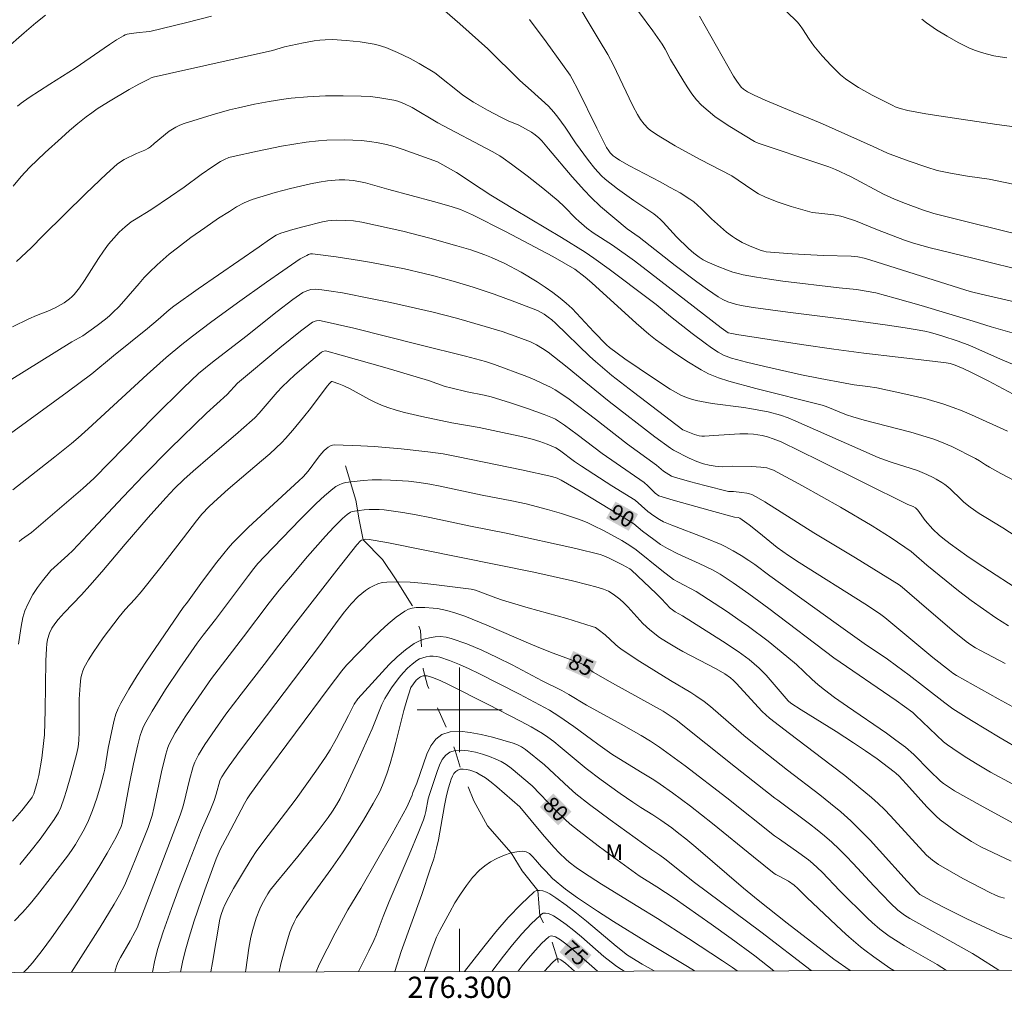
# Model space of a CAD drawing. Units: metres. Extents: x 275891 to 276406, y 1666570 to 1667134.
# Drawn here: x 276259 to 276351, y 1666573 to 1666665 of the extents above; entities that cross this region are included whole.
import ezdxf
from ezdxf.enums import TextEntityAlignment as Align

# ---------------------------------------------------------------- set-up
doc = ezdxf.new("R2010")
doc.units = ezdxf.units.M
doc.header["$MEASUREMENT"] = 0
doc.linetypes.add('Intermitente', pattern=[48, 15, -2, 2, -2, 2, -2, 2, -2, 2, -2, 15])
for name, color, linetype, lineweight in [('Articulacao', 7, 'Continuous', 18), ('Malha_Coordenadas', 7, 'Continuous', 15), ('Rio_Intermitente', 5, 'Intermitente', 9), ('Topon_Curvas_Mestras_Masc', 255, 'Continuous', 9)]:
    doc.layers.add(name, color=color, linetype=linetype, lineweight=lineweight)
for name, color, linetype, lineweight, true_color in [('Curvas_Intermediarias', 7, 'Continuous', 9, 0x783c14), ('Curvas_Mestras', 7, 'Continuous', 20, 0x783c14), ('Topon_Curvas_Mestras', 7, 'Continuous', 9, 0x783c14), ('Topon_Vegetacao', 7, 'Continuous', 9, 0x00ff33)]:
    doc.layers.add(name, color=color, linetype=linetype, lineweight=lineweight, true_color=true_color)
doc.styles.add('Arial', font='arial.ttf', dxfattribs={"height": 1.5})

msp = doc.modelspace()

# ---------------------------------------------------------------- linework, layer by layer
at = {"layer": 'Articulacao', "flags": 128}
msp.add_lwpolyline([(275906.373, 1667128.751), (276388.247, 1667129.795), (276389.436, 1666575.523), (275907.586, 1666574.479), (275906.373, 1667128.751)], close=True, dxfattribs=at)
at = {"layer": 'Curvas_Intermediarias', "flags": 128}
for points, elevation in [([(276310.383, 1666667.787), (276313.164, 1666663.125), (276313.994, 1666661.775), (276314.504, 1666660.774), (276315.985, 1666657.653), (276316.375, 1666656.883), (276316.785, 1666656.133), (276317.065, 1666655.662), (276317.395, 1666655.212), (276317.775, 1666654.812), (276317.986, 1666654.642), (276318.556, 1666654.252), (276319.136, 1666653.882), (276320.346, 1666653.181), (276322.687, 1666651.901), (276325.689, 1666650.33), (276327.549, 1666649.06), (276328.19, 1666648.66), (276328.86, 1666648.33), (276330.06, 1666647.859), (276331.281, 1666647.459), (276333.262, 1666646.879), (276333.872, 1666646.839), (276335.312, 1666646.659), (276335.963, 1666646.549), (276336.273, 1666646.459), (276337.333, 1666646.099), (276339.404, 1666645.238), (276341.975, 1666644.268), (276342.805, 1666643.998), (276344.396, 1666643.568), (276348.418, 1666642.597), (276353.98, 1666641.207)], 103), ([(276298.598, 1666665.916), (276300.028, 1666664.686), (276302.649, 1666662.315), (276305.671, 1666659.334), (276306.761, 1666658.393), (276308.382, 1666656.923), (276308.902, 1666656.343), (276309.272, 1666655.882), (276309.952, 1666654.922), (276310.943, 1666653.442), (276312.143, 1666651.801), (276312.743, 1666651.051), (276313.064, 1666650.69), (276313.394, 1666650.35), (276313.744, 1666650.02), (276314.884, 1666649.13), (276316.425, 1666648.029), (276317.946, 1666647.029), (276318.316, 1666646.769), (276318.666, 1666646.489), (276318.946, 1666646.239), (276319.206, 1666645.979), (276320.467, 1666644.588), (276321.597, 1666643.478), (276322.077, 1666643.067), (276322.597, 1666642.667), (276322.958, 1666642.427), (276323.338, 1666642.227), (276324.298, 1666641.817), (276325.268, 1666641.437), (276325.759, 1666641.277), (276326.259, 1666641.127), (276326.759, 1666641.017), (276327.99, 1666640.787), (276329.23, 1666640.596), (276330.48, 1666640.426), (276335.813, 1666639.786), (276337.433, 1666639.616), (276338.354, 1666639.476), (276339.244, 1666639.306), (276341.075, 1666638.816), (276343.526, 1666638.115), (276348.438, 1666636.655), (276350.128, 1666636.105), (276352.769, 1666635.344)], 101), ([(276316.865, 1666665.846), (276318.226, 1666664.016), (276319.106, 1666662.765), (276319.386, 1666662.295), (276319.896, 1666661.305), (276321.137, 1666659.254), (276321.517, 1666658.654), (276321.917, 1666658.073), (276322.347, 1666657.523), (276322.817, 1666657.023), (276323.438, 1666656.463), (276324.088, 1666655.953), (276324.778, 1666655.472), (276325.489, 1666655.012), (276327.809, 1666653.582), (276328.15, 1666653.422), (276333.982, 1666651.491), (276334.822, 1666651.191), (276335.442, 1666650.951), (276336.943, 1666650.25), (276339.974, 1666648.63), (276341.015, 1666648.159), (276342.065, 1666647.729), (276343.666, 1666647.139), (276344.716, 1666646.809), (276345.747, 1666646.529), (276348.258, 1666645.909), (276353.229, 1666644.698)], 104), ([(276353.74, 1666654.762), (276350.678, 1666655.172), (276345.426, 1666655.963), (276343.966, 1666656.203), (276342.275, 1666656.513), (276341.555, 1666656.703), (276341.095, 1666656.863), (276340.875, 1666656.963), (276338.904, 1666657.953), (276337.613, 1666658.674), (276337.003, 1666659.074), (276336.403, 1666659.494), (276335.933, 1666659.874), (276335.482, 1666660.294), (276335.042, 1666660.734), (276334.212, 1666661.655), (276333.412, 1666662.595), (276333.182, 1666662.905), (276332.961, 1666663.225), (276332.351, 1666664.216), (276332.131, 1666664.536), (276331.881, 1666664.826), (276330.791, 1666665.886)], 106), ([(276255.311, 1666660.674), (276258.912, 1666663.836), (276260.033, 1666664.776), (276260.923, 1666665.496)], 102), ([(276258.282, 1666656.903), (276258.632, 1666657.203), (276259.392, 1666657.743), (276261.353, 1666658.994), (276263.734, 1666660.484), (276266.965, 1666662.725), (276267.626, 1666663.155), (276268.286, 1666663.556), (276268.466, 1666663.636), (276268.646, 1666663.696), (276269.026, 1666663.776), (276269.787, 1666663.876), (276270.437, 1666663.916), (276270.767, 1666663.966), (276274.268, 1666664.816), (276276.599, 1666665.416)], 101), ([(276306.581, 1666665.086), (276308.162, 1666662.975), (276309.712, 1666660.844), (276310.433, 1666659.824), (276310.623, 1666659.494), (276311.143, 1666658.474), (276312.944, 1666654.832), (276313.864, 1666653.031), (276314.064, 1666652.711), (276314.214, 1666652.511), (276314.474, 1666652.241), (276314.674, 1666652.091), (276315.094, 1666651.831), (276316.035, 1666651.301), (276318.916, 1666649.78), (276319.866, 1666649.26), (276320.807, 1666648.73), (276321.717, 1666648.159), (276322.087, 1666647.889), (276322.437, 1666647.589), (276322.777, 1666647.279), (276323.758, 1666646.289), (276325.168, 1666645.048), (276325.729, 1666644.618), (276326.019, 1666644.428), (276326.659, 1666644.068), (276327.329, 1666643.758), (276328.35, 1666643.338), (276328.68, 1666643.227), (276328.91, 1666643.177), (276331.361, 1666642.997), (276334.332, 1666642.847), (276336.943, 1666642.767), (276337.563, 1666642.707), (276338.144, 1666642.587), (276338.704, 1666642.427), (276347.757, 1666639.566), (276348.288, 1666639.416), (276349.198, 1666639.176), (276356.571, 1666637.485)], 102), ([(276343.586, 1666665.126), (276344.046, 1666664.776), (276344.986, 1666664.126), (276345.977, 1666663.506), (276347.027, 1666662.905), (276348.107, 1666662.375), (276348.658, 1666662.155), (276349.218, 1666661.965), (276349.798, 1666661.805), (276350.398, 1666661.665), (276350.999, 1666661.565), (276351.609, 1666661.485)], 107), ([(276258.212, 1666642.267), (276259.592, 1666643.558), (276260.723, 1666644.718), (276264.755, 1666648.69), (276266.705, 1666650.54), (276267.696, 1666651.441), (276267.906, 1666651.611), (276268.366, 1666651.891), (276269.536, 1666652.451), (276270.297, 1666652.761), (276270.667, 1666652.941), (276270.847, 1666653.071), (276271.187, 1666653.382), (276272.618, 1666654.562), (276273.228, 1666654.942), (276273.618, 1666655.132), (276274.018, 1666655.292), (276276.659, 1666656.103), (276278.31, 1666656.553), (276279.13, 1666656.753), (276280.651, 1666657.103), (276282.031, 1666657.363), (276283.432, 1666657.583), (276284.122, 1666657.663), (276285.663, 1666657.793), (276287.343, 1666657.873), (276289.024, 1666657.893), (276290.705, 1666657.863), (276291.595, 1666657.813), (276292.475, 1666657.703), (276293.786, 1666657.483), (276294.176, 1666657.383), (276294.736, 1666657.163), (276295.517, 1666656.773), (276297.958, 1666655.352), (276303.08, 1666652.641), (276303.78, 1666652.231), (276304.12, 1666652.011), (276304.88, 1666651.461), (276306.371, 1666650.34), (276307.852, 1666649.17), (276309.292, 1666647.979), (276309.862, 1666647.459), (276310.953, 1666646.329), (276311.233, 1666646.059), (276311.993, 1666645.418), (276312.603, 1666644.978), (276314.414, 1666643.818), (276316.495, 1666642.317), (276318.006, 1666641.177), (276324.678, 1666636.005), (276325.338, 1666635.554), (276325.669, 1666635.474), (276326.149, 1666635.384), (276332.251, 1666634.454), (276335.302, 1666634.014), (276338.124, 1666633.634), (276344.596, 1666632.863), (276345.887, 1666632.703), (276346.257, 1666632.643), (276346.747, 1666632.493), (276347.487, 1666632.173), (276348.217, 1666631.833), (276349.858, 1666631.013), (276353.159, 1666629.252)], 99), ([(276351.689, 1666626.271), (276348.278, 1666627.801), (276347.417, 1666628.172), (276346.557, 1666628.512), (276345.676, 1666628.822), (276343.896, 1666629.342), (276342.075, 1666629.772), (276339.344, 1666630.342), (276338.494, 1666630.492), (276337.213, 1666630.653), (276336.353, 1666630.783), (276334.002, 1666631.223), (276332.251, 1666631.583), (276328.78, 1666632.363), (276327.059, 1666632.783), (276325.659, 1666633.164), (276324.878, 1666633.444), (276324.388, 1666633.714), (276323.768, 1666634.124), (276323.148, 1666634.564), (276321.937, 1666635.484), (276319.906, 1666637.075), (276318.526, 1666638.226), (276317.926, 1666638.696), (276314.104, 1666641.547), (276312.653, 1666642.597), (276311.833, 1666643.157), (276309.612, 1666644.518), (276305.17, 1666647.169), (276302.96, 1666648.51), (276302.029, 1666649.11), (276299.718, 1666650.65), (276299.408, 1666650.83), (276297.918, 1666651.651), (276294.686, 1666652.821), (276293.906, 1666653.071), (276293.116, 1666653.291), (276292.315, 1666653.452), (276291.525, 1666653.582), (276290.725, 1666653.662), (276289.914, 1666653.722), (276289.104, 1666653.752), (276287.484, 1666653.712), (276286.683, 1666653.652), (276285.523, 1666653.522), (276283.212, 1666653.141), (276280.921, 1666652.671), (276278.63, 1666652.171), (276278.22, 1666652.061), (276277.82, 1666651.901), (276277.44, 1666651.711), (276276.709, 1666651.241), (276275.619, 1666650.47), (276274.008, 1666649.29), (276272.728, 1666648.4), (276270.877, 1666647.139), (276269.326, 1666646.199), (276269.026, 1666645.999), (276268.456, 1666645.538), (276267.896, 1666645.028), (276267.636, 1666644.758), (276267.125, 1666644.198), (276266.895, 1666643.908), (276266.405, 1666643.237), (276265.945, 1666642.557), (276264.604, 1666640.466), (276264.134, 1666639.796), (276263.634, 1666639.156), (276263.424, 1666638.936), (276263.194, 1666638.736), (276262.684, 1666638.376), (276261.863, 1666637.905), (276261.173, 1666637.585), (276260.093, 1666637.165), (276259.382, 1666636.865), (276257.832, 1666636.095)], 98), ([(276354.36, 1666620.559), (276351.049, 1666622.289), (276349.968, 1666622.869), (276349.598, 1666623.1), (276349.048, 1666623.48), (276348.668, 1666623.7), (276346.437, 1666624.81), (276345.296, 1666625.3), (276344.716, 1666625.51), (276342.555, 1666626.171), (276338.174, 1666627.311), (276337.083, 1666627.621), (276336.493, 1666627.821), (276334.572, 1666628.602), (276334.202, 1666628.732), (276327.949, 1666630.282), (276325.408, 1666630.973), (276324.418, 1666631.283), (276323.938, 1666631.473), (276323.478, 1666631.683), (276322.777, 1666632.063), (276321.417, 1666632.883), (276320.086, 1666633.774), (276318.466, 1666634.924), (276317.846, 1666635.414), (276316.655, 1666636.445), (276312.463, 1666640.266), (276311.843, 1666640.787), (276310.863, 1666641.557), (276308.792, 1666642.737), (276304.34, 1666645.088), (276301.209, 1666646.679), (276300.649, 1666646.929), (276300.078, 1666647.159), (276299.198, 1666647.449), (276297.527, 1666647.929), (276293.316, 1666649.05), (276291.125, 1666649.67), (276289.984, 1666649.91), (276289.174, 1666649.98), (276288.624, 1666649.98), (276287.544, 1666649.88), (276286.743, 1666649.75), (276285.933, 1666649.59), (276284.062, 1666649.15), (276282.592, 1666648.77), (276281.141, 1666648.34), (276280.431, 1666648.099), (276279.69, 1666647.789), (276278.97, 1666647.409), (276278.28, 1666646.989), (276277.269, 1666646.339), (276275.959, 1666645.448), (276274.658, 1666644.528), (276273.388, 1666643.568), (276272.608, 1666642.947), (276271.477, 1666641.967), (276270.757, 1666641.277), (276270.257, 1666640.747), (276269.767, 1666640.196), (276268.336, 1666638.526), (276267.846, 1666637.995), (276267.326, 1666637.475), (276266.965, 1666637.145), (276266.595, 1666636.835), (276265.825, 1666636.235), (276264.464, 1666635.274), (276263.424, 1666634.694), (276257.522, 1666631.013)], 97), ([(276256.441, 1666625.21), (276262.984, 1666629.952), (276265.295, 1666631.683), (276267.346, 1666633.384), (276270.557, 1666635.935), (276271.567, 1666636.785), (276272.608, 1666637.715), (276273.038, 1666638.065), (276275.329, 1666639.686), (276281.091, 1666643.648), (276282.071, 1666644.348), (276282.682, 1666644.738), (276283.132, 1666644.938), (276284.282, 1666645.278), (276285.333, 1666645.568), (276287.063, 1666645.999), (276287.554, 1666646.109), (276287.884, 1666646.149), (276288.434, 1666646.159), (276289.995, 1666646.099), (276290.765, 1666645.979), (276293.346, 1666645.418), (276294.636, 1666645.118), (276297.197, 1666644.458), (276299.748, 1666643.758), (276301.059, 1666643.358), (276302.369, 1666642.907), (276303.01, 1666642.657), (276304.25, 1666642.087), (276305.811, 1666641.247), (276307.321, 1666640.336), (276308.062, 1666639.846), (276308.782, 1666639.336), (276309.482, 1666638.806), (276310.052, 1666638.326), (276310.603, 1666637.825), (276312.663, 1666635.644), (276313.864, 1666634.414), (276314.144, 1666634.164), (276314.864, 1666633.614), (276315.595, 1666633.083), (276318.276, 1666631.253), (276319.866, 1666630.232), (276320.937, 1666629.642), (276321.487, 1666629.412), (276321.767, 1666629.312), (276322.327, 1666629.152), (276323.808, 1666628.892), (276326.799, 1666628.502), (276327.539, 1666628.382), (276329.11, 1666628.082), (276330.28, 1666627.781), (276331.001, 1666627.521), (276331.721, 1666627.221), (276337.553, 1666624.62), (276339.474, 1666623.8), (276340.084, 1666623.57), (276340.705, 1666623.36), (276343.176, 1666622.549), (276344.076, 1666622.189), (276344.656, 1666621.909), (276344.946, 1666621.749), (276345.496, 1666621.419), (276345.757, 1666621.229), (276346.037, 1666621.019), (276346.297, 1666620.789), (276347.307, 1666619.818), (276347.567, 1666619.588), (276348.167, 1666619.108), (276349.008, 1666618.518), (276349.638, 1666618.118), (276351.239, 1666617.147), (276356.371, 1666613.836)], 96), ([(276351.779, 1666607.914), (276350.578, 1666608.674), (276349.408, 1666609.484), (276348.258, 1666610.314), (276347.067, 1666611.215), (276344.056, 1666613.646), (276342.855, 1666614.696), (276342.585, 1666614.916), (276340.695, 1666616.207), (276338.904, 1666617.347), (276335.923, 1666619.098), (276332.331, 1666621.109), (276329.62, 1666622.579), (276329.31, 1666622.699), (276328.99, 1666622.799), (276328.4, 1666622.869), (276327.519, 1666622.929), (276325.759, 1666622.969), (276324.798, 1666622.909), (276324.098, 1666622.979), (276323.548, 1666623.07), (276323.018, 1666623.19), (276322.387, 1666623.41), (276321.657, 1666623.73), (276320.166, 1666624.48), (276319.886, 1666624.67), (276318.426, 1666625.741), (276314.114, 1666629.082), (276311.893, 1666630.843), (276310.132, 1666632.303), (276308.952, 1666633.254), (276308.352, 1666633.704), (276307.812, 1666634.074), (276307.251, 1666634.404), (276306.671, 1666634.694), (276305.591, 1666635.114), (276304.01, 1666635.655), (276302.409, 1666636.145), (276299.708, 1666636.935), (276297.497, 1666637.495), (276293.486, 1666638.396), (276291.755, 1666638.756), (276288.954, 1666639.306), (276287.664, 1666639.516), (276287.013, 1666639.596), (276286.373, 1666639.646), (276285.973, 1666639.616), (276285.583, 1666639.506), (276285.203, 1666639.336), (276284.272, 1666638.696), (276282.782, 1666637.545), (276279.85, 1666635.184), (276276.699, 1666632.773), (276275.379, 1666631.713), (276273.968, 1666630.362), (276271.227, 1666627.641), (276265.525, 1666621.849), (276264.454, 1666620.879), (276262.934, 1666619.538), (276259.843, 1666616.897), (276259.623, 1666616.717), (276258.682, 1666616.057), (276258.462, 1666615.877)], 94), ([(276258.392, 1666606.173), (276258.512, 1666607.023), (276258.642, 1666607.854), (276258.802, 1666608.694), (276258.992, 1666609.334), (276259.262, 1666609.964), (276259.753, 1666610.855), (276260.183, 1666611.515), (276260.653, 1666612.155), (276261.453, 1666613.146), (276263.044, 1666614.576), (276263.504, 1666615.016), (276265.415, 1666617.037), (276268.256, 1666620.088), (276270.177, 1666622.099), (276272.708, 1666624.64), (276276.139, 1666627.971), (276278.07, 1666629.732), (276279.06, 1666630.803), (276283.032, 1666634.134), (276285.003, 1666635.705), (276286.113, 1666636.545), (276286.373, 1666636.655), (276286.513, 1666636.685), (276286.793, 1666636.705), (276286.933, 1666636.685), (276290.035, 1666635.985), (276296.247, 1666634.404), (276300.559, 1666633.354), (276302.449, 1666632.833), (276303.29, 1666632.563), (276306.341, 1666631.413), (276307.091, 1666631.103), (276307.832, 1666630.773), (276308.562, 1666630.412), (276309.022, 1666630.162), (276309.462, 1666629.882), (276310.323, 1666629.272), (276312.804, 1666627.391), (276315.825, 1666625.05), (276318.556, 1666623.06), (276319.226, 1666622.509), (276319.736, 1666622.179), (276319.996, 1666622.039), (276320.276, 1666621.929), (276321.687, 1666621.519), (276323.118, 1666621.139), (276325.358, 1666620.589), (276325.819, 1666620.569), (276326.629, 1666620.489), (276327.099, 1666620.418), (276327.329, 1666620.368), (276327.549, 1666620.288), (276327.97, 1666620.088), (276328.8, 1666619.618), (276333.412, 1666616.697), (276337.353, 1666614.326), (276341.475, 1666611.775), (276341.735, 1666611.575), (276344.036, 1666609.574), (276346.657, 1666607.333), (276347.787, 1666606.443), (276348.217, 1666606.123), (276348.658, 1666605.833), (276349.118, 1666605.573), (276351.449, 1666604.362)], 93), ([(276356.321, 1666598.01), (276350.799, 1666601.041), (276346.867, 1666603.232), (276346.527, 1666603.452), (276346.207, 1666603.692), (276344.636, 1666604.922), (276340.114, 1666608.694), (276339.594, 1666609.084), (276338.214, 1666609.984), (276332.021, 1666613.896), (276331.021, 1666614.556), (276329.94, 1666615.316), (276328.22, 1666616.717), (276327.319, 1666617.427), (276326.879, 1666617.757), (276326.429, 1666618.068), (276326.279, 1666618.128), (276325.919, 1666618.168), (276323.618, 1666618.778), (276320.136, 1666619.758), (276318.796, 1666620.178), (276318.456, 1666620.428), (276317.755, 1666621.119), (276317.395, 1666621.419), (276313.434, 1666624.17), (276311.083, 1666625.971), (276309.882, 1666626.851), (276309.332, 1666627.221), (276309.052, 1666627.391), (276308.752, 1666627.531), (276307.972, 1666627.851), (276306.391, 1666628.422), (276304.79, 1666628.952), (276302.97, 1666629.522), (276302.319, 1666629.672), (276300.709, 1666629.982), (276299.158, 1666630.342), (276298.638, 1666630.492), (276297.067, 1666631.043), (276292.956, 1666632.263), (276288.834, 1666633.444), (276287.464, 1666633.814), (276287.313, 1666633.834), (276287.093, 1666633.784), (276286.963, 1666633.704), (276285.953, 1666632.883), (276284.452, 1666631.583), (276283.252, 1666630.452), (276282.802, 1666629.962), (276281.101, 1666627.981), (276280.671, 1666627.521), (276280.441, 1666627.301), (276278.87, 1666625.911), (276276.459, 1666623.87), (276274.869, 1666622.499), (276273.978, 1666621.699), (276273.118, 1666620.869), (276272.288, 1666619.978), (276270.637, 1666618.128), (276268.466, 1666615.607), (276266.255, 1666612.996), (276265.135, 1666611.705), (276264.334, 1666610.845), (276262.694, 1666609.144), (276262.133, 1666608.514), (276261.823, 1666608.104), (276261.543, 1666607.683), (276261.313, 1666607.233), (276261.133, 1666606.633), (276261.063, 1666606.203), (276261.023, 1666605.773), (276260.983, 1666604.612), (276260.913, 1666599.96), (276260.883, 1666598.8), (276260.833, 1666597.639), (276260.793, 1666597.089), (276260.583, 1666595.429), (276260.303, 1666593.788), (276260.133, 1666593.048), (276259.833, 1666592.087), (276259.683, 1666591.757), (276259.532, 1666591.527), (276258.692, 1666590.497), (276257.812, 1666589.486)], 92), ([(276353.019, 1666596.149), (276350.999, 1666597.349), (276348.298, 1666598.98), (276346.527, 1666600.1), (276345.767, 1666600.641), (276343.946, 1666602.081), (276342.395, 1666603.272), (276341.215, 1666604.142), (276340.354, 1666604.762), (276338.174, 1666606.263), (276335.532, 1666608.134), (276329.27, 1666612.635), (276327.859, 1666613.696), (276327.279, 1666614.086), (276326.549, 1666614.546), (276325.809, 1666614.986), (276325.048, 1666615.396), (276324.668, 1666615.577), (276323.128, 1666616.217), (276320.006, 1666617.407), (276319.246, 1666617.727), (276318.856, 1666617.927), (276318.316, 1666618.288), (276317.765, 1666618.698), (276316.545, 1666619.748), (276314.364, 1666621.109), (276311.483, 1666622.969), (276310.823, 1666623.41), (276309.432, 1666624.47), (276309.062, 1666624.7), (276308.252, 1666625.04), (276307.561, 1666625.28), (276306.851, 1666625.5), (276305.841, 1666625.761), (276304.5, 1666626.061), (276301.829, 1666626.611), (276299.278, 1666627.071), (276296.427, 1666627.651), (276294.806, 1666628.021), (276294.016, 1666628.242), (276293.236, 1666628.492), (276292.616, 1666628.732), (276292.015, 1666629.002), (276291.425, 1666629.302), (276289.664, 1666630.252), (276289.064, 1666630.552), (276288.614, 1666630.743), (276287.964, 1666630.963), (276287.924, 1666630.943), (276287.734, 1666630.773), (276287.494, 1666630.512), (276285.933, 1666628.412), (276285.283, 1666627.581), (276284.282, 1666626.371), (276283.592, 1666625.581), (276283.232, 1666625.2), (276282.101, 1666624.14), (276281.321, 1666623.46), (276278.18, 1666620.799), (276277.149, 1666619.888), (276276.389, 1666619.178), (276275.679, 1666618.438), (276275.169, 1666617.817), (276273.948, 1666616.217), (276271.677, 1666613.286), (276269.957, 1666611.105), (276269.366, 1666610.435), (276268.456, 1666609.454), (276267.886, 1666608.774), (276266.385, 1666606.773), (276265.895, 1666606.093), (276265.425, 1666605.403), (276264.995, 1666604.702), (276264.594, 1666603.992), (276264.454, 1666603.682), (276264.354, 1666603.352), (276264.284, 1666603.012), (276264.204, 1666602.311), (276264.114, 1666601.001), (276264.104, 1666597.93), (276264.074, 1666597.109), (276264.014, 1666596.499), (276263.894, 1666595.899), (276263.324, 1666593.798), (276262.914, 1666592.397), (276262.694, 1666591.707), (276262.374, 1666590.787), (276262.154, 1666590.317), (276261.763, 1666589.646), (276260.423, 1666587.796), (276259.582, 1666586.725), (276258.502, 1666585.395)], 91), ([(276258.852, 1666575.24), (276258.852, 1666575.241), (276259.212, 1666575.581), (276259.703, 1666576.131), (276260.623, 1666577.301), (276261.503, 1666578.502), (276263.344, 1666581.123), (276264.765, 1666583.264), (276265.975, 1666585.145), (276266.765, 1666586.475), (276267.616, 1666587.986), (276268.066, 1666589.006), (276268.156, 1666589.296), (276268.856, 1666593.048), (276269.226, 1666594.888), (276269.636, 1666596.699), (276269.877, 1666597.579), (276270.017, 1666598.01), (276270.187, 1666598.43), (276270.387, 1666598.84), (276270.987, 1666599.88), (276272.267, 1666601.921), (276273.618, 1666603.922), (276275.259, 1666606.293), (276275.819, 1666607.043), (276276.979, 1666608.514), (276280.071, 1666612.645), (276280.601, 1666613.326), (276280.981, 1666613.786), (276281.581, 1666614.446), (276284.963, 1666617.948), (276286.473, 1666619.448), (276287.253, 1666620.168), (276288.044, 1666620.839), (276288.324, 1666621.039), (276288.624, 1666621.209), (276288.934, 1666621.339), (276289.244, 1666621.419), (276290.065, 1666621.539), (276290.905, 1666621.619), (276291.755, 1666621.669), (276292.616, 1666621.679), (276293.476, 1666621.659), (276295.177, 1666621.549), (276296.177, 1666621.429), (276297.177, 1666621.269), (276298.168, 1666621.089), (276302.139, 1666620.238), (276304.91, 1666619.708), (276306.281, 1666619.418), (276308.302, 1666618.898), (276309.622, 1666618.508), (276310.923, 1666618.078), (276311.563, 1666617.837), (276312.093, 1666617.617), (276312.603, 1666617.377), (276313.624, 1666616.857), (276315.294, 1666615.957), (276316.065, 1666615.487), (276316.655, 1666615.076), (276319.066, 1666613.136), (276320.186, 1666612.295), (276320.637, 1666612.035), (276322.307, 1666611.155), (276325.158, 1666609.294), (276326.569, 1666608.334), (276327.259, 1666607.844), (276329.09, 1666606.453), (276330.871, 1666605.012), (276331.761, 1666604.262), (276333.212, 1666602.882), (276333.812, 1666602.361), (276334.422, 1666601.871), (276335.362, 1666601.171), (276336.593, 1666600.301), (276340.254, 1666597.79), (276341.155, 1666597.149), (276342.045, 1666596.479), (276342.835, 1666595.789), (276344.316, 1666594.278), (276345.356, 1666593.258), (276345.636, 1666593.038), (276346.687, 1666592.367), (276349.088, 1666591.017), (276352.829, 1666588.966)], 89), ([(276352.009, 1666585.725), (276349.178, 1666587.085), (276348.268, 1666587.576), (276346.977, 1666588.426), (276346.137, 1666589.016), (276345.336, 1666589.636), (276344.946, 1666589.976), (276344.506, 1666590.397), (276344.076, 1666590.837), (276342.435, 1666592.668), (276341.455, 1666593.728), (276341.155, 1666594.018), (276340.995, 1666594.148), (276339.384, 1666595.359), (276338.284, 1666596.139), (276337.163, 1666596.889), (276335.522, 1666597.94), (276332.211, 1666600), (276331.251, 1666600.621), (276331.001, 1666600.841), (276330.601, 1666601.291), (276328.92, 1666603.252), (276328.26, 1666603.912), (276327.299, 1666604.732), (276326.279, 1666605.493), (276324.808, 1666606.483), (276321.027, 1666608.854), (276320.346, 1666609.244), (276320.066, 1666609.424), (276319.866, 1666609.594), (276319.056, 1666610.455), (276318.546, 1666610.965), (276316.225, 1666613.166), (276316.055, 1666613.286), (276315.355, 1666613.676), (276314.114, 1666614.296), (276313.604, 1666614.526), (276313.244, 1666614.636), (276310.963, 1666615.196), (276304.38, 1666616.657), (276301.019, 1666617.317), (276297.197, 1666618.118), (276295.917, 1666618.368), (276294.646, 1666618.588), (276292.896, 1666618.838), (276292.415, 1666618.868), (276291.455, 1666618.878), (276290.985, 1666618.848), (276290.515, 1666618.798), (276289.874, 1666618.688), (276289.704, 1666618.618), (276289.384, 1666618.408), (276288.944, 1666618.028), (276288.134, 1666617.217), (276287.343, 1666616.377), (276285.663, 1666614.446), (276284.042, 1666612.545), (276282.982, 1666611.265), (276282.041, 1666610.084), (276279.63, 1666606.863), (276276.599, 1666602.942), (276275.109, 1666600.811), (276274.118, 1666599.32), (276273.638, 1666598.57), (276273.178, 1666597.81), (276272.598, 1666596.749), (276272.478, 1666596.439), (276272.278, 1666595.799), (276271.877, 1666594.138), (276271.147, 1666590.717), (276270.987, 1666590.036), (276270.877, 1666589.646), (276270.607, 1666588.896), (276269.406, 1666585.865), (276268.826, 1666584.454), (276268.386, 1666583.444), (276267.926, 1666582.544), (276267.426, 1666581.673), (276266.085, 1666579.512), (276264.044, 1666576.291), (276263.395, 1666575.25)], 88), ([(276351.409, 1666582.233), (276350.929, 1666582.373), (276350.498, 1666582.544), (276350.078, 1666582.734), (276347.477, 1666584.094), (276346.197, 1666584.804), (276345.166, 1666585.405), (276344.596, 1666585.815), (276344.046, 1666586.295), (276340.645, 1666589.986), (276340.064, 1666590.587), (276339.474, 1666591.167), (276338.854, 1666591.727), (276337.593, 1666592.768), (276336.323, 1666593.788), (276335.032, 1666594.788), (276331.111, 1666597.75), (276329.22, 1666599.21), (276328.54, 1666599.84), (276326.079, 1666602.501), (276325.819, 1666602.762), (276325.539, 1666603.012), (276325.008, 1666603.382), (276324.198, 1666603.862), (276321.057, 1666605.493), (276320.447, 1666605.833), (276319.506, 1666606.393), (276318.866, 1666606.813), (276317.956, 1666607.523), (276317.285, 1666608.134), (276315.855, 1666609.694), (276315.485, 1666610.074), (276315.104, 1666610.435), (276314.484, 1666610.915), (276314.034, 1666611.175), (276313.564, 1666611.375), (276312.844, 1666611.595), (276312.113, 1666611.795), (276310.643, 1666612.155), (276307.001, 1666612.966), (276293.126, 1666615.757), (276291.465, 1666616.067), (276291.165, 1666616.077), (276290.895, 1666616.037), (276290.755, 1666615.997), (276290.655, 1666615.917), (276290.305, 1666615.537), (276288.424, 1666613.166), (276284.322, 1666607.914), (276281.551, 1666604.272), (276279.38, 1666601.461), (276277.96, 1666599.57), (276276.929, 1666598.15), (276275.969, 1666596.719), (276275.379, 1666595.749), (276275.009, 1666595.058), (276274.869, 1666594.658), (276274.528, 1666593.378), (276273.988, 1666591.167), (276273.868, 1666590.737), (276273.638, 1666590.056), (276269.576, 1666579.452), (276269.406, 1666579.092), (276268.936, 1666578.212), (276268.016, 1666576.631), (276267.806, 1666576.221), (276267.626, 1666575.811), (276267.526, 1666575.511), (276267.469, 1666575.259)], 87), ([(276271.029, 1666575.267), (276271.057, 1666575.431), (276271.217, 1666576.221), (276271.517, 1666577.391), (276272.027, 1666579.062), (276272.808, 1666581.273), (276273.538, 1666583.234), (276274.288, 1666585.185), (276275.629, 1666588.586), (276276.459, 1666590.497), (276276.849, 1666591.457), (276277.039, 1666592.037), (276277.39, 1666593.288), (276277.46, 1666593.458), (276277.58, 1666593.678), (276277.84, 1666594.108), (276278.26, 1666594.728), (276279.32, 1666596.179), (276286.773, 1666606.013), (276288.534, 1666608.444), (276289.134, 1666609.224), (276289.774, 1666609.974), (276290.445, 1666610.685), (276290.765, 1666610.975), (276291.115, 1666611.245), (276291.485, 1666611.485), (276291.885, 1666611.695), (276292.295, 1666611.865), (276292.706, 1666611.985), (276293.126, 1666612.045), (276294.216, 1666612.075), (276295.327, 1666612.035), (276296.447, 1666611.945), (276297.577, 1666611.825), (276301.089, 1666611.385), (276301.489, 1666611.275), (276303.43, 1666610.545), (276304.06, 1666610.334), (276306.471, 1666609.624), (276310.112, 1666608.594), (276312.513, 1666607.864), (276312.804, 1666607.743), (276313.084, 1666607.573), (276313.734, 1666607.073), (276314.704, 1666606.153), (276314.954, 1666605.933), (276315.214, 1666605.733), (276315.805, 1666605.333), (276317.005, 1666604.562), (276319.906, 1666602.772), (276321.817, 1666601.621), (276322.287, 1666601.321), (276323.058, 1666600.781), (276323.658, 1666600.301), (276326.819, 1666597.579), (276327.929, 1666596.659), (276330.941, 1666594.308), (276333.972, 1666591.977), (276334.972, 1666591.177), (276335.953, 1666590.367), (276336.893, 1666589.516), (276337.823, 1666588.626), (276338.724, 1666587.696), (276339.604, 1666586.745), (276342.205, 1666583.854), (276343.186, 1666582.794), (276343.416, 1666582.584), (276344.866, 1666581.793), (276345.907, 1666581.253), (276347.857, 1666580.293), (276350.478, 1666579.052), (276350.809, 1666578.912), (276355.68, 1666577.041)], 86), ([(276276.532, 1666575.279), (276276.679, 1666576.181), (276277.37, 1666580.243), (276277.5, 1666580.683), (276277.7, 1666581.233), (276277.86, 1666581.593), (276278.24, 1666582.343), (276278.67, 1666583.144), (276279.79, 1666585.045), (276280.391, 1666586.015), (276280.821, 1666586.645), (276281.531, 1666587.626), (276283.572, 1666590.277), (276284.582, 1666591.617), (276286.453, 1666594.218), (276287.343, 1666595.539), (276287.774, 1666596.209), (276288.384, 1666597.279), (276289.504, 1666599.47), (276290.065, 1666600.531), (276290.385, 1666601.031), (276293.366, 1666604.272), (276294.116, 1666604.992), (276294.896, 1666605.653), (276295.717, 1666606.233), (276296.147, 1666606.463), (276296.627, 1666606.653), (276297.147, 1666606.793), (276297.678, 1666606.873), (276298.208, 1666606.893), (276298.728, 1666606.843), (276299.218, 1666606.733), (276300.669, 1666606.223), (276302.109, 1666605.623), (276303.54, 1666604.942), (276304.96, 1666604.222), (276307.802, 1666602.741), (276309.642, 1666601.821), (276310.313, 1666601.451), (276311.963, 1666600.431), (276315.244, 1666598.65), (276317.125, 1666597.569), (276318.006, 1666597.039), (276318.866, 1666596.469), (276321.287, 1666594.718), (276325.208, 1666591.707), (276329.7, 1666588.126), (276330.18, 1666587.806), (276332.011, 1666586.525), (276332.901, 1666585.845), (276333.332, 1666585.495), (276334.202, 1666584.674), (276335.873, 1666582.924), (276338.464, 1666580.363), (276338.914, 1666579.952), (276339.644, 1666579.322), (276340.524, 1666578.662), (276341.955, 1666577.752), (276345.046, 1666575.971), (276345.93, 1666575.429)], 84), ([(276279.794, 1666575.286), (276279.82, 1666575.481), (276280.131, 1666577.532), (276280.311, 1666578.552), (276280.481, 1666579.282), (276280.821, 1666580.343), (276281.161, 1666581.243), (276281.341, 1666581.633), (276281.661, 1666582.213), (276281.911, 1666582.644), (276282.141, 1666582.994), (276282.652, 1666583.644), (276284.742, 1666586.165), (276286.673, 1666588.576), (276287.614, 1666589.856), (276288.014, 1666590.437), (276288.394, 1666591.037), (276288.724, 1666591.647), (276289.144, 1666592.497), (276290.345, 1666595.058), (276291.745, 1666598.2), (276292.676, 1666600.511), (276292.946, 1666601.061), (276293.256, 1666601.581), (276293.576, 1666602.071), (276294.286, 1666603.032), (276294.676, 1666603.492), (276295.097, 1666603.912), (276295.517, 1666604.302), (276295.967, 1666604.642), (276296.227, 1666604.792), (276296.527, 1666604.912), (276296.847, 1666604.992), (276297.177, 1666605.042), (276297.507, 1666605.052), (276297.838, 1666605.022), (276298.138, 1666604.952), (276299.058, 1666604.642), (276299.978, 1666604.272), (276300.889, 1666603.852), (276301.799, 1666603.412), (276305.651, 1666601.471), (276308.482, 1666599.95), (276308.932, 1666599.69), (276309.372, 1666599.41), (276310.783, 1666598.42), (276312.453, 1666597.209), (276313.024, 1666596.769), (276314.354, 1666595.819), (276317.075, 1666594.158), (276318.306, 1666593.388), (276318.916, 1666592.988), (276320.076, 1666592.177), (276321.777, 1666590.907), (276323.868, 1666589.266), (276327.729, 1666586.125), (276329.67, 1666584.574), (276329.84, 1666584.464), (276330.2, 1666584.284), (276331.021, 1666583.824), (276331.541, 1666583.474), (276331.911, 1666583.154), (276332.761, 1666582.283), (276336.043, 1666579.192), (276336.713, 1666578.592), (276337.803, 1666577.652), (276338.224, 1666577.321), (276339.084, 1666576.691), (276340.574, 1666575.641), (276340.942, 1666575.418)], 83), ([(276336.825, 1666575.409), (276335.292, 1666576.491), (276330.891, 1666579.882), (276328.15, 1666582.033), (276326.789, 1666583.174), (276322.267, 1666587.045), (276321.347, 1666587.816), (276320.687, 1666588.346), (276320.006, 1666588.856), (276318.966, 1666589.596), (276318.226, 1666590.087), (276317.085, 1666590.787), (276316.335, 1666591.277), (276315.134, 1666592.117), (276313.344, 1666593.408), (276311.943, 1666594.448), (276309.492, 1666596.519), (276308.882, 1666597.009), (276308.322, 1666597.419), (276307.812, 1666597.77), (276307.291, 1666598.09), (276306.761, 1666598.39), (276305.751, 1666598.93), (276302.68, 1666600.511), (276298.888, 1666602.411), (276298.158, 1666602.752), (276297.427, 1666603.052), (276296.947, 1666603.202), (276296.817, 1666603.212), (276296.557, 1666603.192), (276296.317, 1666603.112), (276296.227, 1666603.052), (276295.917, 1666602.782), (276295.637, 1666602.461), (276295.407, 1666602.091), (276295.026, 1666600.921), (276294.746, 1666599.93), (276293.996, 1666596.929), (276293.736, 1666595.929), (276293.456, 1666594.938), (276293.176, 1666594.068), (276292.866, 1666593.198), (276292.495, 1666592.357), (276292.295, 1666591.957), (276291.855, 1666591.157), (276290.935, 1666589.576), (276289.964, 1666588.036), (276288.964, 1666586.505), (276287.864, 1666584.934), (276285.573, 1666581.833), (276284.882, 1666580.833), (276284.622, 1666580.413), (276284.382, 1666579.973), (276284.162, 1666579.512), (276283.982, 1666579.042), (276283.752, 1666578.312), (276283.312, 1666576.751), (276283.122, 1666576.031), (276282.972, 1666575.301), (276282.971, 1666575.293)], 82), ([(276333.163, 1666575.401), (276328.4, 1666579.062), (276322.167, 1666583.724), (276319.366, 1666585.945), (276318.896, 1666586.285), (276318.126, 1666586.785), (276314.194, 1666589.616), (276312.253, 1666591.067), (276310.953, 1666592.077), (276310.303, 1666592.658), (276308.022, 1666594.798), (276306.211, 1666596.259), (276305.841, 1666596.499), (276305.461, 1666596.699), (276305.06, 1666596.849), (276303.09, 1666597.409), (276302.039, 1666597.669), (276300.999, 1666597.87), (276300.018, 1666597.97), (276299.108, 1666597.91), (276298.328, 1666597.669), (276297.758, 1666597.239), (276297.297, 1666596.599), (276296.917, 1666595.799), (276296.587, 1666594.908), (276295.967, 1666593.078), (276295.597, 1666592.197), (276295.537, 1666591.947), (276295.026, 1666590.827), (276293.636, 1666588.306), (276290.685, 1666583.134), (276289.804, 1666581.703), (276289.464, 1666581.123), (276288.274, 1666578.932), (276287.504, 1666577.462), (276286.753, 1666575.981), (276286.471, 1666575.3)], 81), ([(276293.891, 1666575.316), (276294.486, 1666577.221), (276296.427, 1666582.594), (276297.237, 1666584.964), (276297.557, 1666585.945), (276297.828, 1666586.945), (276297.998, 1666587.746), (276298.578, 1666590.967), (276298.738, 1666591.767), (276298.928, 1666592.557), (276299.098, 1666593.148), (276299.198, 1666593.448), (276299.318, 1666593.728), (276299.458, 1666593.978), (276299.628, 1666594.188), (276299.818, 1666594.318), (276300.058, 1666594.388), (276300.108, 1666594.388), (276300.339, 1666594.408), (276300.649, 1666594.378), (276300.969, 1666594.308), (276301.589, 1666594.078), (276301.859, 1666593.938), (276302.429, 1666593.568), (276302.99, 1666593.158), (276303.52, 1666592.718), (276305.681, 1666590.837), (276307.832, 1666588.256), (276308.882, 1666587.055), (276309.432, 1666586.475), (276310.032, 1666585.905), (276310.343, 1666585.635), (276311.003, 1666585.115), (276311.673, 1666584.644), (276313.374, 1666583.554), (276316.825, 1666581.463), (276318.656, 1666580.313), (276321.577, 1666578.442), (276324.798, 1666576.341), (276325.729, 1666575.701), (276326.168, 1666575.386)], 79), ([(276296.669, 1666575.322), (276297.307, 1666577.231), (276297.828, 1666578.552), (276298.138, 1666579.182), (276299.068, 1666580.913), (276299.558, 1666581.783), (276300.078, 1666582.624), (276300.639, 1666583.434), (276301.229, 1666584.184), (276301.879, 1666584.864), (276302.369, 1666585.275), (276302.92, 1666585.655), (276303.52, 1666585.985), (276304.15, 1666586.265), (276304.86, 1666586.495), (276305.401, 1666586.615), (276305.971, 1666586.665), (276306.291, 1666586.605), (276306.591, 1666586.435), (276306.881, 1666586.175), (276307.161, 1666585.865), (276307.711, 1666585.205), (276308.122, 1666584.794), (276308.762, 1666584.104), (276309.992, 1666583.094), (276311.133, 1666582.253), (276313.004, 1666581.003), (276314.514, 1666580.043), (276317.565, 1666578.142), (276321.507, 1666575.781), (276322.168, 1666575.377)], 78), ([(276300.447, 1666575.33), (276302.269, 1666577.652), (276303.42, 1666579.052), (276304.59, 1666580.413), (276305.791, 1666581.673), (276307.021, 1666582.824), (276307.261, 1666582.954), (276307.371, 1666582.964), (276307.541, 1666582.974), (276307.852, 1666582.914), (276308.182, 1666582.794), (276308.502, 1666582.634), (276309.082, 1666582.273), (276310.062, 1666581.573), (276311.023, 1666580.833), (276311.973, 1666580.073), (276314.774, 1666577.702), (276315.825, 1666576.861), (276317.225, 1666576.021), (276318.34, 1666575.369)], 77), ([(276303.053, 1666575.336), (276304.13, 1666576.761), (276305, 1666577.832), (276305.881, 1666578.862), (276306.791, 1666579.832), (276307.561, 1666580.563), (276307.711, 1666580.713), (276307.892, 1666580.813), (276308.112, 1666580.823), (276308.352, 1666580.783), (276308.602, 1666580.683), (276308.852, 1666580.563), (276309.292, 1666580.283), (276310.042, 1666579.742), (276310.773, 1666579.172), (276311.493, 1666578.582), (276313.614, 1666576.751), (276314.694, 1666575.881), (276315.014, 1666575.661), (276315.516, 1666575.363)], 76), ([(276310.838, 1666575.353), (276310.002, 1666576.101), (276309.552, 1666576.431), (276309.352, 1666576.511), (276309.262, 1666576.531), (276309.172, 1666576.521), (276309.102, 1666576.481), (276308.732, 1666576.141), (276308.022, 1666575.351), (276308.019, 1666575.347)], 74)]:
    msp.add_lwpolyline(points, dxfattribs=dict(at, elevation=elevation))
at = {"layer": 'Curvas_Mestras', "flags": 128}
for points, elevation in [([(276322.637, 1666665.386), (276325.849, 1666659.744), (276326.149, 1666659.274), (276326.559, 1666658.714), (276326.779, 1666658.514), (276327.139, 1666658.273), (276327.789, 1666657.953), (276328.83, 1666657.483), (276331.301, 1666656.443), (276333.082, 1666655.732), (276334.232, 1666655.242), (276339.014, 1666653.121), (276340.364, 1666652.491), (276342.315, 1666651.751), (276344.056, 1666651.151), (276345.056, 1666650.861), (276346.307, 1666650.59), (276347.907, 1666650.31), (276349.958, 1666650.03), (276352.199, 1666649.55)], 105), ([(276352.519, 1666632.433), (276351.009, 1666633.043), (276348.137, 1666634.334), (276347.037, 1666634.744), (276345.476, 1666635.274), (276344.416, 1666635.564), (276343.886, 1666635.685), (276342.955, 1666635.865), (276342.015, 1666636.025), (276340.124, 1666636.305), (276336.243, 1666636.835), (276330.971, 1666637.505), (276327.679, 1666637.945), (276326.559, 1666638.125), (276326.009, 1666638.246), (276325.288, 1666638.476), (276324.828, 1666638.686), (276324.388, 1666638.936), (276323.368, 1666639.616), (276322.377, 1666640.346), (276320.326, 1666641.897), (276316.945, 1666644.548), (276315.815, 1666645.358), (276313.304, 1666647.449), (276312.373, 1666648.32), (276311.773, 1666648.95), (276310.623, 1666650.24), (276308.382, 1666652.891), (276307.762, 1666653.652), (276307.481, 1666653.922), (276307.141, 1666654.202), (276306.771, 1666654.452), (276306.201, 1666654.792), (276305.571, 1666655.112), (276304.59, 1666655.532), (276303.96, 1666655.842), (276302.619, 1666656.543), (276301.299, 1666657.293), (276300.869, 1666657.563), (276300.259, 1666657.983), (276297.648, 1666660.044), (276296.197, 1666660.924), (276295.347, 1666661.395), (276294.126, 1666661.985), (276293.046, 1666662.435), (276292.305, 1666662.665), (276291.925, 1666662.745), (276290.625, 1666662.965), (276289.314, 1666663.115), (276287.994, 1666663.185), (276287.333, 1666663.175), (276286.813, 1666663.145), (276286.293, 1666663.085), (276285.263, 1666662.895), (276283.492, 1666662.495), (276282.361, 1666662.175), (276272.628, 1666659.994), (276271.097, 1666659.644), (276270.917, 1666659.584), (276270.677, 1666659.474), (276269.747, 1666658.984), (276268.826, 1666658.474), (276266.885, 1666657.323), (276265.815, 1666656.653), (276265.295, 1666656.293), (276264.785, 1666655.913), (276263.984, 1666655.272), (276263.204, 1666654.612), (276262.434, 1666653.942), (276260.913, 1666652.551), (276259.442, 1666651.131), (276258.642, 1666650.28), (276257.882, 1666649.38)], 100), ([(276353.66, 1666610.705), (276348.718, 1666613.916), (276347.837, 1666614.516), (276346.257, 1666615.657), (276345.576, 1666616.187), (276345.246, 1666616.467), (276344.646, 1666617.037), (276343.916, 1666617.857), (276343.206, 1666618.808), (276343.085, 1666618.958), (276342.995, 1666619.038), (276342.765, 1666619.158), (276342.265, 1666619.358), (276333.922, 1666623.5), (276330.32, 1666625.25), (276329.57, 1666625.561), (276329.05, 1666625.731), (276328.53, 1666625.861), (276327.719, 1666625.991), (276327.179, 1666626.031), (276326.419, 1666626.031), (276325.439, 1666625.971), (276323.968, 1666625.851), (276323.098, 1666625.801), (276322.847, 1666625.811), (276322.607, 1666625.841), (276322.167, 1666625.971), (276321.047, 1666626.411), (276316.415, 1666629.932), (276314.364, 1666631.533), (276312.804, 1666632.833), (276312.273, 1666633.324), (276309.032, 1666636.465), (276308.712, 1666636.755), (276308.362, 1666637.025), (276307.972, 1666637.295), (276307.351, 1666637.645), (276305.201, 1666638.476), (276303.25, 1666639.176), (276301.269, 1666639.836), (276299.378, 1666640.406), (276297.557, 1666640.907), (276296.647, 1666641.137), (276294.806, 1666641.567), (276291.675, 1666642.177), (276290.565, 1666642.367), (276288.344, 1666642.697), (276286.133, 1666642.997), (276285.943, 1666642.987), (276285.753, 1666642.927), (276285.573, 1666642.847), (276284.973, 1666642.517), (276283.312, 1666641.387), (276281.791, 1666640.326), (276279.06, 1666638.376), (276276.489, 1666636.505), (276274.798, 1666635.224), (276273.798, 1666634.434), (276272.318, 1666633.214), (276270.527, 1666631.623), (276264.975, 1666626.481), (276264.024, 1666625.651), (276263.384, 1666625.11), (276261.813, 1666623.85), (276257.852, 1666620.729)], 95), ([(276352.169, 1666592.988), (276350.078, 1666594.118), (276348.658, 1666594.968), (276347.577, 1666595.639), (276346.527, 1666596.339), (276346.007, 1666596.709), (276345.656, 1666596.989), (276344.976, 1666597.599), (276343.005, 1666599.49), (276342.735, 1666599.73), (276341.165, 1666600.861), (276335.282, 1666604.892), (276329.16, 1666609.554), (276327.289, 1666610.935), (276325.809, 1666611.965), (276324.578, 1666612.775), (276323.848, 1666613.186), (276322.607, 1666613.806), (276320.577, 1666614.696), (276319.596, 1666615.196), (276318.946, 1666615.597), (276318.316, 1666616.047), (276317.255, 1666616.847), (276316.425, 1666617.517), (276316.075, 1666617.757), (276311.363, 1666620.599), (276309.572, 1666621.649), (276309.212, 1666621.829), (276308.712, 1666622.009), (276305.831, 1666622.639), (276299.858, 1666623.86), (276298.438, 1666624.13), (276297.728, 1666624.24), (276297.007, 1666624.33), (276294.486, 1666624.6), (276291.955, 1666624.81), (276290.685, 1666624.89), (276288.184, 1666624.97), (276288.024, 1666624.95), (276287.884, 1666624.91), (276287.604, 1666624.76), (276287.233, 1666624.45), (276286.963, 1666624.15), (276286.703, 1666623.83), (276285.713, 1666622.509), (276285.243, 1666621.979), (276284.832, 1666621.579), (276280.091, 1666617.207), (276279.33, 1666616.467), (276278.59, 1666615.707), (276278.16, 1666615.236), (276277.75, 1666614.746), (276276.959, 1666613.746), (276275.589, 1666611.915), (276274.338, 1666610.154), (276273.928, 1666609.634), (276270.417, 1666604.502), (276269.586, 1666603.232), (276268.786, 1666601.941), (276268.036, 1666600.631), (276267.786, 1666600.12), (276267.586, 1666599.58), (276267.426, 1666599.03), (276267.286, 1666598.46), (276266.835, 1666596.369), (276266.535, 1666594.398), (276266.445, 1666594.008), (276266.125, 1666592.838), (276265.775, 1666591.667), (276265.375, 1666590.507), (276264.995, 1666589.546), (276264.614, 1666588.786), (276263.764, 1666587.295), (276263.404, 1666586.735), (276263.024, 1666586.205), (276260.183, 1666582.554), (276259.482, 1666581.703), (276258.762, 1666580.883), (276258.002, 1666580.093)], 90), ([(276273.672, 1666575.272), (276273.908, 1666576.351), (276274.178, 1666577.462), (276274.478, 1666578.562), (276274.959, 1666580.093), (276275.979, 1666583.024), (276277.039, 1666585.935), (276277.219, 1666586.375), (276277.42, 1666586.815), (276278.1, 1666588.126), (276279.72, 1666591.177), (276279.961, 1666591.587), (276280.221, 1666591.977), (276281.351, 1666593.548), (276287.704, 1666602.091), (276288.884, 1666603.662), (276289.344, 1666604.212), (276291.755, 1666606.683), (276292.495, 1666607.413), (276293.246, 1666608.094), (276294.026, 1666608.734), (276294.836, 1666609.304), (276295.167, 1666609.474), (276295.527, 1666609.574), (276295.907, 1666609.634), (276296.307, 1666609.654), (276296.717, 1666609.654), (276297.497, 1666609.594), (276297.928, 1666609.544), (276298.358, 1666609.464), (276298.788, 1666609.364), (276299.638, 1666609.114), (276300.479, 1666608.824), (276302.579, 1666607.984), (276306.731, 1666606.173), (276307.782, 1666605.743), (276308.832, 1666605.333), (276311.463, 1666604.362), (276311.643, 1666604.282), (276311.853, 1666604.132), (276312.373, 1666603.702), (276312.593, 1666603.552), (276314.424, 1666602.511), (276319.186, 1666599.86), (276319.956, 1666599.38), (276320.427, 1666599.05), (276326.029, 1666594.588), (276329.72, 1666591.677), (276330.01, 1666591.477), (276332.991, 1666589.246), (276333.712, 1666588.686), (276334.422, 1666588.106), (276335.112, 1666587.505), (276335.803, 1666586.855), (276336.473, 1666586.185), (276337.133, 1666585.495), (276339.064, 1666583.394), (276340.635, 1666581.773), (276341.345, 1666581.103), (276341.975, 1666580.633), (276342.475, 1666580.313), (276343.316, 1666579.832), (276348.378, 1666577.011), (276348.888, 1666576.701), (276350.857, 1666575.44)], 85), ([(276329.646, 1666575.394), (276327.859, 1666576.801), (276325.629, 1666578.422), (276323.738, 1666579.772), (276320.236, 1666582.233), (276318.596, 1666583.304), (276316.945, 1666584.344), (276314.864, 1666585.845), (276313.054, 1666587.175), (276311.273, 1666588.546), (276310.403, 1666589.256), (276309.942, 1666589.656), (276309.072, 1666590.507), (276306.851, 1666592.828), (276304.86, 1666594.498), (276304.4, 1666594.828), (276303.92, 1666595.118), (276303.42, 1666595.349), (276302.82, 1666595.579), (276302.169, 1666595.799), (276301.489, 1666595.989), (276300.819, 1666596.119), (276300.169, 1666596.189), (276299.578, 1666596.149), (276299.068, 1666595.999), (276298.688, 1666595.709), (276298.368, 1666595.299), (276298.108, 1666594.778), (276297.878, 1666594.188), (276297.147, 1666592.017), (276297.047, 1666591.617), (276296.817, 1666590.417), (276296.717, 1666590.016), (276296.597, 1666589.636), (276296.167, 1666588.526), (276295.247, 1666586.315), (276293.346, 1666581.933), (276292.776, 1666580.503), (276292.115, 1666578.732), (276291.915, 1666578.252), (276291.445, 1666577.271), (276290.452, 1666575.309)], 80), ([(276313.021, 1666575.358), (276312.473, 1666575.811), (276310.523, 1666577.522), (276310.022, 1666577.922), (276309.512, 1666578.302), (276309.032, 1666578.582), (276308.682, 1666578.682), (276308.552, 1666578.662), (276308.402, 1666578.602), (276307.762, 1666577.982), (276307.131, 1666577.311), (276306.511, 1666576.591), (276305.901, 1666575.841), (276305.513, 1666575.341)], 75)]:
    msp.add_lwpolyline(points, dxfattribs=dict(at, elevation=elevation))
at = {"layer": 'Malha_Coordenadas', "flags": 128}
for points in [[(276300, 1666604), (276300, 1666596)], [(276304, 1666600), (276296, 1666600)], [(276300, 1666575.329), (276300, 1666579.329)]]:
    msp.add_lwpolyline(points, dxfattribs=at)
at = {"layer": 'Rio_Intermitente', "flags": 128}
msp.add_lwpolyline([(276289.234, 1666623.01), (276290.195, 1666619.748), (276290.515, 1666617.897), (276290.895, 1666616.037), (276292.726, 1666614.176), (276294.006, 1666612.255), (276295.537, 1666609.824), (276296.307, 1666607.463), (276296.437, 1666605.293), (276296.567, 1666603.822), (276296.957, 1666602.281), (276298.748, 1666598.32), (276299.578, 1666596.149), (276300.108, 1666594.388), (276301.339, 1666591.417), (276302.619, 1666589.046), (276304.86, 1666586.495), (276305.901, 1666584.814), (276307.371, 1666582.964), (276307.561, 1666580.563), (276308.552, 1666578.662), (276309.262, 1666576.391), (276309.411, 1666575.35)], dxfattribs=at)
at = {"layer": 'Topon_Curvas_Mestras_Masc'}
for points in [[(276313.822, 1666618.051, 90), (276315.951, 1666616.869, 90), (276314.698, 1666619.63, 90), (276316.827, 1666618.448, 90)], [(276309.978, 1666603.886, 85), (276312.204, 1666602.897, 85), (276310.711, 1666605.536, 85), (276312.937, 1666604.548, 85)], [(276307.563, 1666590.82, 80), (276309.296, 1666589.11, 80), (276308.831, 1666592.106, 80), (276310.564, 1666590.396, 80)], [(276309.418, 1666577.157, 75), (276311.23, 1666575.531, 75), (276310.623, 1666578.501, 75), (276312.436, 1666576.875, 75)]]:
    msp.add_solid(points, dxfattribs=at)

# ---------------------------------------------------------------- texts
at = {"layer": 'Malha_Coordenadas', "style": 'Arial'}
msp.add_text('276.300', height=2, dxfattribs=at).set_placement((276300, 1666574.829), align=Align.TOP_CENTER)
at = {"layer": 'Topon_Curvas_Mestras', "style": 'Arial'}
for s, rotation, p in [('90', 330.95871, (276313.963, 1666618.174, 90)), ('85', 336.04894, (276310.108, 1666604.021, 85)), ('80', 315.39011, (276307.731, 1666590.901, 80)), ('75', 318.10955, (276309.582, 1666577.246, 75))]:
    msp.add_text(s, height=1.5, rotation=rotation, dxfattribs=at).set_placement(p)
at = {"layer": 'Topon_Vegetacao', "style": 'Arial'}
msp.add_text('M', height=1.5, dxfattribs=at).set_placement((276313.754, 1666585.825))

doc.saveas('drawing.dxf')
